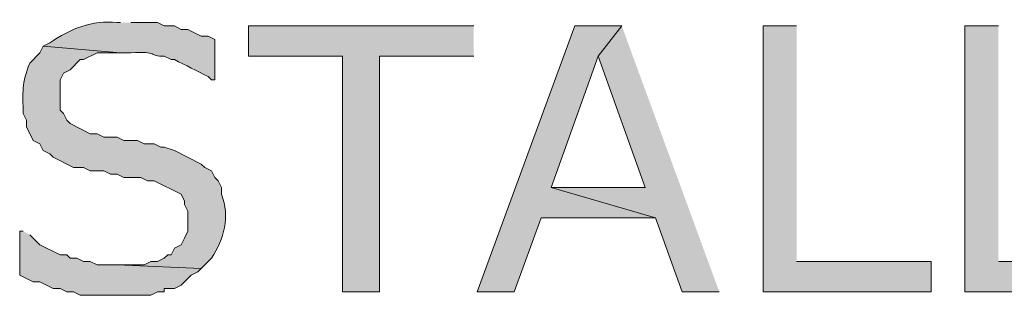
# Model space of a CAD drawing. Extents: x 17 to 595, y 17 to 775.
# Drawn here: x 330 to 348, y 207 to 212 of the extents above; entities that cross this region are included whole.
import ezdxf

# ---------------------------------------------------------------- set-up
doc = ezdxf.new("R2010")
doc.units = 0
doc.header["$MEASUREMENT"] = 0
doc.layers.add('Layer 1', color=7, linetype='Continuous', lineweight=0)

msp = doc.modelspace()

# ---------------------------------------------------------------- hatches: boundary and pattern name
at = {"layer": 'Layer 1', "true_color": 0x000000, "transparency": 33554687}
h = msp.add_hatch(color=18, dxfattribs=at)
edge = h.paths.add_edge_path()
edge.add_spline(control_points=[(332.16, 211.74), (332.16, 211.74), (332.1, 211.74), (332.1, 211.74), (331.656, 211.792), (331.257, 211.629), (330.9, 211.38), (330.9, 211.38), (330.78, 211.32), (330.78, 211.32), (330.78, 211.32), (332.16, 211.2), (332.16, 211.2), (332.16, 211.2), (332.34, 211.2), (332.34, 211.2), (332.849, 211.235), (332.651, 211.135), (332.94, 211.14), (332.94, 211.14), (333.06, 211.08), (333.06, 211.08), (333.06, 211.08), (333.12, 211.08), (333.12, 211.08), (333.32, 210.98), (333.52, 210.88), (333.72, 210.78), (333.72, 210.78), (333.78, 210.72), (333.78, 210.72), (333.78, 210.72), (333.84, 210.72), (333.84, 210.72), (333.84, 210.72), (333.84, 211.44), (333.84, 211.44), (333.84, 211.44), (333.72, 211.5), (333.72, 211.5), (333.72, 211.5), (333.6, 211.5), (333.6, 211.5), (333.6, 211.5), (333.36, 211.62), (333.36, 211.62), (333.36, 211.62), (333.24, 211.62), (333.24, 211.62), (333.24, 211.62), (333.12, 211.68), (333.12, 211.68), (333.12, 211.68), (332.94, 211.68), (332.94, 211.68), (332.94, 211.68), (332.82, 211.74), (332.82, 211.74), (332.82, 211.74), (332.34, 211.74), (332.34, 211.74)], knot_values=[0, 0, 0, 0, 1, 1, 1, 2, 2, 2, 3, 3, 3, 4, 4, 4, 5, 5, 5, 6, 6, 6, 7, 7, 7, 8, 8, 8, 9, 9, 9, 10, 10, 10, 11, 11, 11, 12, 12, 12, 13, 13, 13, 14, 14, 14, 15, 15, 15, 16, 16, 16, 17, 17, 17, 18, 18, 18, 19, 19, 19, 20, 20, 20, 20], degree=3, periodic=0)
edge.add_line((332.34, 211.74), (332.16, 211.74))
for points in [[(338.46, 211.68), (334.44, 211.68), (334.44, 211.14), (336.12, 211.14), (336.12, 206.94), (336.78, 206.94), (336.78, 211.14), (338.46, 211.14)], [(341.1, 211.68), (340.26, 211.68), (338.52, 206.94), (339.18, 206.94), (339.66, 208.26), (341.7, 208.26), (339.84, 208.8), (340.68, 211.14)], [(341.1, 211.68), (340.68, 211.14), (341.52, 208.8), (339.84, 208.8), (341.7, 208.26), (342.18, 206.94), (342.84, 206.94)], [(344.22, 211.68), (343.62, 211.68), (343.62, 206.94), (346.62, 206.94), (346.62, 207.48), (344.22, 207.48)], [(347.82, 211.68), (347.22, 211.68), (347.22, 206.94), (350.22, 206.94), (350.22, 207.48), (347.82, 207.48)]]:
    msp.add_hatch(color=18, dxfattribs=at).paths.add_polyline_path(points)
h = msp.add_hatch(color=18, dxfattribs=at)
edge = h.paths.add_edge_path()
edge.add_spline(control_points=[(330.78, 211.32), (330.78, 211.32), (330.72, 211.2), (330.72, 211.2), (330.72, 211.2), (330.54, 211.02), (330.54, 211.02), (330.388, 210.658), (330.422, 210.493), (330.42, 210.12), (330.42, 210.12), (330.48, 210), (330.48, 210), (330.48, 210), (330.48, 209.88), (330.48, 209.88), (330.48, 209.88), (330.6, 209.64), (330.6, 209.64), (330.6, 209.64), (330.72, 209.58), (330.72, 209.58), (330.72, 209.58), (330.78, 209.46), (330.78, 209.46), (330.78, 209.46), (330.9, 209.4), (330.9, 209.4), (330.9, 209.4), (330.96, 209.34), (330.96, 209.34), (330.96, 209.34), (331.32, 209.16), (331.32, 209.16), (331.32, 209.16), (331.5, 209.16), (331.5, 209.16), (331.5, 209.16), (331.62, 209.1), (331.62, 209.1), (331.62, 209.1), (331.86, 209.1), (331.86, 209.1), (331.86, 209.1), (331.98, 209.04), (331.98, 209.04), (331.98, 209.04), (332.1, 209.04), (332.1, 209.04), (332.1, 209.04), (332.22, 208.98), (332.22, 208.98), (332.22, 208.98), (332.52, 208.98), (332.52, 208.98), (332.52, 208.98), (332.64, 208.92), (332.64, 208.92), (332.64, 208.92), (332.76, 208.92), (332.76, 208.92), (332.76, 208.92), (333.24, 208.68), (333.24, 208.68), (333.24, 208.68), (333.3, 208.56), (333.3, 208.56), (333.3, 208.56), (333.3, 208.5), (333.3, 208.5), (333.3, 208.5), (333.36, 208.38), (333.36, 208.38), (333.36, 208.38), (333.36, 208.02), (333.36, 208.02), (333.36, 208.02), (333.3, 207.9), (333.3, 207.9), (333.3, 207.9), (333.24, 207.78), (333.24, 207.78), (333.24, 207.78), (333.12, 207.72), (333.12, 207.72), (333.12, 207.72), (333.06, 207.6), (333.06, 207.6), (333.06, 207.6), (333, 207.6), (333, 207.6), (333, 207.6), (332.94, 207.54), (332.94, 207.54), (332.94, 207.54), (332.82, 207.48), (332.82, 207.48), (332.82, 207.48), (332.7, 207.48), (332.7, 207.48), (332.7, 207.48), (332.58, 207.42), (332.58, 207.42), (332.58, 207.42), (332.1, 207.42), (332.1, 207.42), (332.1, 207.42), (333.6, 207.36), (333.6, 207.36), (333.6, 207.36), (333.78, 207.54), (333.78, 207.54), (334.007, 207.882), (334.115, 208.277), (333.96, 208.68), (333.96, 208.68), (333.96, 208.8), (333.96, 208.8), (333.96, 208.8), (333.9, 208.92), (333.9, 208.92), (333.9, 208.92), (333.84, 208.98), (333.84, 208.98), (333.84, 208.98), (333.78, 209.1), (333.78, 209.1), (333.78, 209.1), (333.66, 209.16), (333.66, 209.16), (333.66, 209.16), (333.6, 209.22), (333.6, 209.22), (333.6, 209.22), (333.12, 209.46), (333.12, 209.46), (333.12, 209.46), (332.94, 209.52), (332.94, 209.52), (332.94, 209.52), (332.88, 209.52), (332.88, 209.52), (332.88, 209.52), (332.76, 209.58), (332.76, 209.58), (332.76, 209.58), (332.58, 209.58), (332.58, 209.58), (332.58, 209.58), (332.46, 209.64), (332.46, 209.64), (332.46, 209.64), (332.22, 209.64), (332.22, 209.64), (332.22, 209.64), (332.1, 209.7), (332.1, 209.7), (332.1, 209.7), (331.86, 209.7), (331.86, 209.7), (331.86, 209.7), (331.74, 209.76), (331.74, 209.76), (331.74, 209.76), (331.62, 209.76), (331.62, 209.76), (331.62, 209.76), (331.26, 209.94), (331.26, 209.94), (331.26, 209.94), (331.2, 210), (331.2, 210), (331.2, 210), (331.14, 210.12), (331.14, 210.12), (331.14, 210.12), (331.08, 210.18), (331.08, 210.18), (331.08, 210.18), (331.08, 210.72), (331.08, 210.72), (331.08, 210.72), (331.14, 210.84), (331.14, 210.84), (331.14, 210.84), (331.26, 210.9), (331.26, 210.9), (331.26, 210.9), (331.44, 211.08), (331.44, 211.08), (331.44, 211.08), (331.5, 211.08), (331.5, 211.08), (331.5, 211.08), (331.74, 211.2), (331.74, 211.2), (331.74, 211.2), (332.16, 211.2), (332.16, 211.2)], knot_values=[0, 0, 0, 0, 1, 1, 1, 2, 2, 2, 3, 3, 3, 4, 4, 4, 5, 5, 5, 6, 6, 6, 7, 7, 7, 8, 8, 8, 9, 9, 9, 10, 10, 10, 11, 11, 11, 12, 12, 12, 13, 13, 13, 14, 14, 14, 15, 15, 15, 16, 16, 16, 17, 17, 17, 18, 18, 18, 19, 19, 19, 20, 20, 20, 21, 21, 21, 22, 22, 22, 23, 23, 23, 24, 24, 24, 25, 25, 25, 26, 26, 26, 27, 27, 27, 28, 28, 28, 29, 29, 29, 30, 30, 30, 31, 31, 31, 32, 32, 32, 33, 33, 33, 34, 34, 34, 35, 35, 35, 36, 36, 36, 37, 37, 37, 38, 38, 38, 39, 39, 39, 40, 40, 40, 41, 41, 41, 42, 42, 42, 43, 43, 43, 44, 44, 44, 45, 45, 45, 46, 46, 46, 47, 47, 47, 48, 48, 48, 49, 49, 49, 50, 50, 50, 51, 51, 51, 52, 52, 52, 53, 53, 53, 54, 54, 54, 55, 55, 55, 56, 56, 56, 57, 57, 57, 58, 58, 58, 59, 59, 59, 60, 60, 60, 61, 61, 61, 62, 62, 62, 63, 63, 63, 64, 64, 64, 65, 65, 65, 66, 66, 66, 66], degree=3, periodic=0)
edge.add_line((332.16, 211.2), (330.78, 211.32))
h = msp.add_hatch(color=18, dxfattribs=at)
edge = h.paths.add_edge_path()
edge.add_spline(control_points=[(330.42, 208.02), (330.42, 208.02), (330.36, 208.02), (330.36, 208.02), (330.36, 208.02), (330.36, 207.24), (330.36, 207.24), (330.36, 207.24), (330.6, 207.12), (330.6, 207.12), (330.6, 207.12), (330.72, 207.12), (330.72, 207.12), (330.72, 207.12), (330.96, 207), (330.96, 207), (330.96, 207), (331.08, 207), (331.08, 207), (331.08, 207), (331.2, 206.94), (331.2, 206.94), (331.2, 206.94), (331.32, 206.94), (331.32, 206.94), (331.32, 206.94), (331.44, 206.88), (331.44, 206.88), (331.44, 206.88), (331.68, 206.88), (331.68, 206.88), (332.02, 206.88), (332.36, 206.88), (332.7, 206.88), (332.7, 206.88), (332.82, 206.94), (332.82, 206.94), (332.82, 206.94), (332.94, 206.94), (332.94, 206.94), (332.94, 206.94), (332.94, 207), (332.94, 207), (332.94, 207), (333.12, 207), (333.12, 207), (333.12, 207), (333.24, 207.06), (333.24, 207.06), (333.24, 207.06), (333.3, 207.12), (333.3, 207.12), (333.3, 207.12), (333.42, 207.24), (333.42, 207.24), (333.42, 207.24), (333.54, 207.3), (333.54, 207.3), (333.54, 207.3), (333.6, 207.36), (333.6, 207.36), (333.6, 207.36), (332.1, 207.42), (332.1, 207.42), (332.1, 207.42), (331.74, 207.42), (331.74, 207.42), (331.74, 207.42), (331.62, 207.48), (331.62, 207.48), (331.62, 207.48), (331.5, 207.48), (331.5, 207.48), (331.5, 207.48), (331.38, 207.54), (331.38, 207.54), (331.38, 207.54), (331.26, 207.54), (331.26, 207.54), (331.26, 207.54), (331.2, 207.6), (331.2, 207.6), (331.2, 207.6), (331.08, 207.6), (331.08, 207.6), (331.08, 207.6), (330.72, 207.78), (330.72, 207.78), (330.72, 207.78), (330.54, 207.96), (330.54, 207.96)], knot_values=[0, 0, 0, 0, 1, 1, 1, 2, 2, 2, 3, 3, 3, 4, 4, 4, 5, 5, 5, 6, 6, 6, 7, 7, 7, 8, 8, 8, 9, 9, 9, 10, 10, 10, 11, 11, 11, 12, 12, 12, 13, 13, 13, 14, 14, 14, 15, 15, 15, 16, 16, 16, 17, 17, 17, 18, 18, 18, 19, 19, 19, 20, 20, 20, 21, 21, 21, 22, 22, 22, 23, 23, 23, 24, 24, 24, 25, 25, 25, 26, 26, 26, 27, 27, 27, 28, 28, 28, 29, 29, 29, 30, 30, 30, 30], degree=3, periodic=0)
edge.add_line((330.54, 207.96), (330.42, 208.02))

# ---------------------------------------------------------------- linework, layer by layer
at = {"layer": 'Layer 1'}
for points in [[(338.46, 211.68), (334.44, 211.68), (334.44, 211.14), (336.12, 211.14), (336.12, 206.94), (336.78, 206.94), (336.78, 211.14), (338.46, 211.14)], [(341.1, 211.68), (340.26, 211.68), (338.52, 206.94), (339.18, 206.94), (339.66, 208.26), (341.7, 208.26), (339.84, 208.8), (340.68, 211.14)], [(341.1, 211.68), (340.68, 211.14), (341.52, 208.8), (339.84, 208.8), (341.7, 208.26), (342.18, 206.94), (342.84, 206.94)], [(344.22, 211.68), (343.62, 211.68), (343.62, 206.94), (346.62, 206.94), (346.62, 207.48), (344.22, 207.48)], [(347.82, 211.68), (347.22, 211.68), (347.22, 206.94), (350.22, 206.94), (350.22, 207.48), (347.82, 207.48)]]:
    msp.add_lwpolyline(points, dxfattribs=at)
for points, knots in [([(332.16, 211.74), (332.16, 211.74), (332.1, 211.74), (332.1, 211.74), (331.656, 211.792), (331.257, 211.629), (330.9, 211.38), (330.9, 211.38), (330.78, 211.32), (330.78, 211.32), (330.78, 211.32), (332.16, 211.2), (332.16, 211.2), (332.16, 211.2), (332.34, 211.2), (332.34, 211.2), (332.849, 211.235), (332.651, 211.135), (332.94, 211.14), (332.94, 211.14), (333.06, 211.08), (333.06, 211.08), (333.06, 211.08), (333.12, 211.08), (333.12, 211.08), (333.32, 210.98), (333.52, 210.88), (333.72, 210.78), (333.72, 210.78), (333.78, 210.72), (333.78, 210.72), (333.78, 210.72), (333.84, 210.72), (333.84, 210.72), (333.84, 210.72), (333.84, 211.44), (333.84, 211.44), (333.84, 211.44), (333.72, 211.5), (333.72, 211.5), (333.72, 211.5), (333.6, 211.5), (333.6, 211.5), (333.6, 211.5), (333.36, 211.62), (333.36, 211.62), (333.36, 211.62), (333.24, 211.62), (333.24, 211.62), (333.24, 211.62), (333.12, 211.68), (333.12, 211.68), (333.12, 211.68), (332.94, 211.68), (332.94, 211.68), (332.94, 211.68), (332.82, 211.74), (332.82, 211.74), (332.82, 211.74), (332.34, 211.74), (332.34, 211.74)], [0, 0, 0, 0, 1, 1, 1, 2, 2, 2, 3, 3, 3, 4, 4, 4, 5, 5, 5, 6, 6, 6, 7, 7, 7, 8, 8, 8, 9, 9, 9, 10, 10, 10, 11, 11, 11, 12, 12, 12, 13, 13, 13, 14, 14, 14, 15, 15, 15, 16, 16, 16, 17, 17, 17, 18, 18, 18, 19, 19, 19, 20, 20, 20, 20]), ([(330.78, 211.32), (330.78, 211.32), (330.72, 211.2), (330.72, 211.2), (330.72, 211.2), (330.54, 211.02), (330.54, 211.02), (330.388, 210.658), (330.422, 210.493), (330.42, 210.12), (330.42, 210.12), (330.48, 210), (330.48, 210), (330.48, 210), (330.48, 209.88), (330.48, 209.88), (330.48, 209.88), (330.6, 209.64), (330.6, 209.64), (330.6, 209.64), (330.72, 209.58), (330.72, 209.58), (330.72, 209.58), (330.78, 209.46), (330.78, 209.46), (330.78, 209.46), (330.9, 209.4), (330.9, 209.4), (330.9, 209.4), (330.96, 209.34), (330.96, 209.34), (330.96, 209.34), (331.32, 209.16), (331.32, 209.16), (331.32, 209.16), (331.5, 209.16), (331.5, 209.16), (331.5, 209.16), (331.62, 209.1), (331.62, 209.1), (331.62, 209.1), (331.86, 209.1), (331.86, 209.1), (331.86, 209.1), (331.98, 209.04), (331.98, 209.04), (331.98, 209.04), (332.1, 209.04), (332.1, 209.04), (332.1, 209.04), (332.22, 208.98), (332.22, 208.98), (332.22, 208.98), (332.52, 208.98), (332.52, 208.98), (332.52, 208.98), (332.64, 208.92), (332.64, 208.92), (332.64, 208.92), (332.76, 208.92), (332.76, 208.92), (332.76, 208.92), (333.24, 208.68), (333.24, 208.68), (333.24, 208.68), (333.3, 208.56), (333.3, 208.56), (333.3, 208.56), (333.3, 208.5), (333.3, 208.5), (333.3, 208.5), (333.36, 208.38), (333.36, 208.38), (333.36, 208.38), (333.36, 208.02), (333.36, 208.02), (333.36, 208.02), (333.3, 207.9), (333.3, 207.9), (333.3, 207.9), (333.24, 207.78), (333.24, 207.78), (333.24, 207.78), (333.12, 207.72), (333.12, 207.72), (333.12, 207.72), (333.06, 207.6), (333.06, 207.6), (333.06, 207.6), (333, 207.6), (333, 207.6), (333, 207.6), (332.94, 207.54), (332.94, 207.54), (332.94, 207.54), (332.82, 207.48), (332.82, 207.48), (332.82, 207.48), (332.7, 207.48), (332.7, 207.48), (332.7, 207.48), (332.58, 207.42), (332.58, 207.42), (332.58, 207.42), (332.1, 207.42), (332.1, 207.42), (332.1, 207.42), (333.6, 207.36), (333.6, 207.36), (333.6, 207.36), (333.78, 207.54), (333.78, 207.54), (334.007, 207.882), (334.115, 208.277), (333.96, 208.68), (333.96, 208.68), (333.96, 208.8), (333.96, 208.8), (333.96, 208.8), (333.9, 208.92), (333.9, 208.92), (333.9, 208.92), (333.84, 208.98), (333.84, 208.98), (333.84, 208.98), (333.78, 209.1), (333.78, 209.1), (333.78, 209.1), (333.66, 209.16), (333.66, 209.16), (333.66, 209.16), (333.6, 209.22), (333.6, 209.22), (333.6, 209.22), (333.12, 209.46), (333.12, 209.46), (333.12, 209.46), (332.94, 209.52), (332.94, 209.52), (332.94, 209.52), (332.88, 209.52), (332.88, 209.52), (332.88, 209.52), (332.76, 209.58), (332.76, 209.58), (332.76, 209.58), (332.58, 209.58), (332.58, 209.58), (332.58, 209.58), (332.46, 209.64), (332.46, 209.64), (332.46, 209.64), (332.22, 209.64), (332.22, 209.64), (332.22, 209.64), (332.1, 209.7), (332.1, 209.7), (332.1, 209.7), (331.86, 209.7), (331.86, 209.7), (331.86, 209.7), (331.74, 209.76), (331.74, 209.76), (331.74, 209.76), (331.62, 209.76), (331.62, 209.76), (331.62, 209.76), (331.26, 209.94), (331.26, 209.94), (331.26, 209.94), (331.2, 210), (331.2, 210), (331.2, 210), (331.14, 210.12), (331.14, 210.12), (331.14, 210.12), (331.08, 210.18), (331.08, 210.18), (331.08, 210.18), (331.08, 210.72), (331.08, 210.72), (331.08, 210.72), (331.14, 210.84), (331.14, 210.84), (331.14, 210.84), (331.26, 210.9), (331.26, 210.9), (331.26, 210.9), (331.44, 211.08), (331.44, 211.08), (331.44, 211.08), (331.5, 211.08), (331.5, 211.08), (331.5, 211.08), (331.74, 211.2), (331.74, 211.2), (331.74, 211.2), (332.16, 211.2), (332.16, 211.2)], [0, 0, 0, 0, 1, 1, 1, 2, 2, 2, 3, 3, 3, 4, 4, 4, 5, 5, 5, 6, 6, 6, 7, 7, 7, 8, 8, 8, 9, 9, 9, 10, 10, 10, 11, 11, 11, 12, 12, 12, 13, 13, 13, 14, 14, 14, 15, 15, 15, 16, 16, 16, 17, 17, 17, 18, 18, 18, 19, 19, 19, 20, 20, 20, 21, 21, 21, 22, 22, 22, 23, 23, 23, 24, 24, 24, 25, 25, 25, 26, 26, 26, 27, 27, 27, 28, 28, 28, 29, 29, 29, 30, 30, 30, 31, 31, 31, 32, 32, 32, 33, 33, 33, 34, 34, 34, 35, 35, 35, 36, 36, 36, 37, 37, 37, 38, 38, 38, 39, 39, 39, 40, 40, 40, 41, 41, 41, 42, 42, 42, 43, 43, 43, 44, 44, 44, 45, 45, 45, 46, 46, 46, 47, 47, 47, 48, 48, 48, 49, 49, 49, 50, 50, 50, 51, 51, 51, 52, 52, 52, 53, 53, 53, 54, 54, 54, 55, 55, 55, 56, 56, 56, 57, 57, 57, 58, 58, 58, 59, 59, 59, 60, 60, 60, 61, 61, 61, 62, 62, 62, 63, 63, 63, 64, 64, 64, 65, 65, 65, 66, 66, 66, 66]), ([(330.42, 208.02), (330.42, 208.02), (330.36, 208.02), (330.36, 208.02), (330.36, 208.02), (330.36, 207.24), (330.36, 207.24), (330.36, 207.24), (330.6, 207.12), (330.6, 207.12), (330.6, 207.12), (330.72, 207.12), (330.72, 207.12), (330.72, 207.12), (330.96, 207), (330.96, 207), (330.96, 207), (331.08, 207), (331.08, 207), (331.08, 207), (331.2, 206.94), (331.2, 206.94), (331.2, 206.94), (331.32, 206.94), (331.32, 206.94), (331.32, 206.94), (331.44, 206.88), (331.44, 206.88), (331.44, 206.88), (331.68, 206.88), (331.68, 206.88), (332.02, 206.88), (332.36, 206.88), (332.7, 206.88), (332.7, 206.88), (332.82, 206.94), (332.82, 206.94), (332.82, 206.94), (332.94, 206.94), (332.94, 206.94), (332.94, 206.94), (332.94, 207), (332.94, 207), (332.94, 207), (333.12, 207), (333.12, 207), (333.12, 207), (333.24, 207.06), (333.24, 207.06), (333.24, 207.06), (333.3, 207.12), (333.3, 207.12), (333.3, 207.12), (333.42, 207.24), (333.42, 207.24), (333.42, 207.24), (333.54, 207.3), (333.54, 207.3), (333.54, 207.3), (333.6, 207.36), (333.6, 207.36), (333.6, 207.36), (332.1, 207.42), (332.1, 207.42), (332.1, 207.42), (331.74, 207.42), (331.74, 207.42), (331.74, 207.42), (331.62, 207.48), (331.62, 207.48), (331.62, 207.48), (331.5, 207.48), (331.5, 207.48), (331.5, 207.48), (331.38, 207.54), (331.38, 207.54), (331.38, 207.54), (331.26, 207.54), (331.26, 207.54), (331.26, 207.54), (331.2, 207.6), (331.2, 207.6), (331.2, 207.6), (331.08, 207.6), (331.08, 207.6), (331.08, 207.6), (330.72, 207.78), (330.72, 207.78), (330.72, 207.78), (330.54, 207.96), (330.54, 207.96)], [0, 0, 0, 0, 1, 1, 1, 2, 2, 2, 3, 3, 3, 4, 4, 4, 5, 5, 5, 6, 6, 6, 7, 7, 7, 8, 8, 8, 9, 9, 9, 10, 10, 10, 11, 11, 11, 12, 12, 12, 13, 13, 13, 14, 14, 14, 15, 15, 15, 16, 16, 16, 17, 17, 17, 18, 18, 18, 19, 19, 19, 20, 20, 20, 21, 21, 21, 22, 22, 22, 23, 23, 23, 24, 24, 24, 25, 25, 25, 26, 26, 26, 27, 27, 27, 28, 28, 28, 29, 29, 29, 30, 30, 30, 30])]:
    msp.add_open_spline(points, degree=3, knots=knots, dxfattribs=at)

doc.saveas('drawing.dxf')
